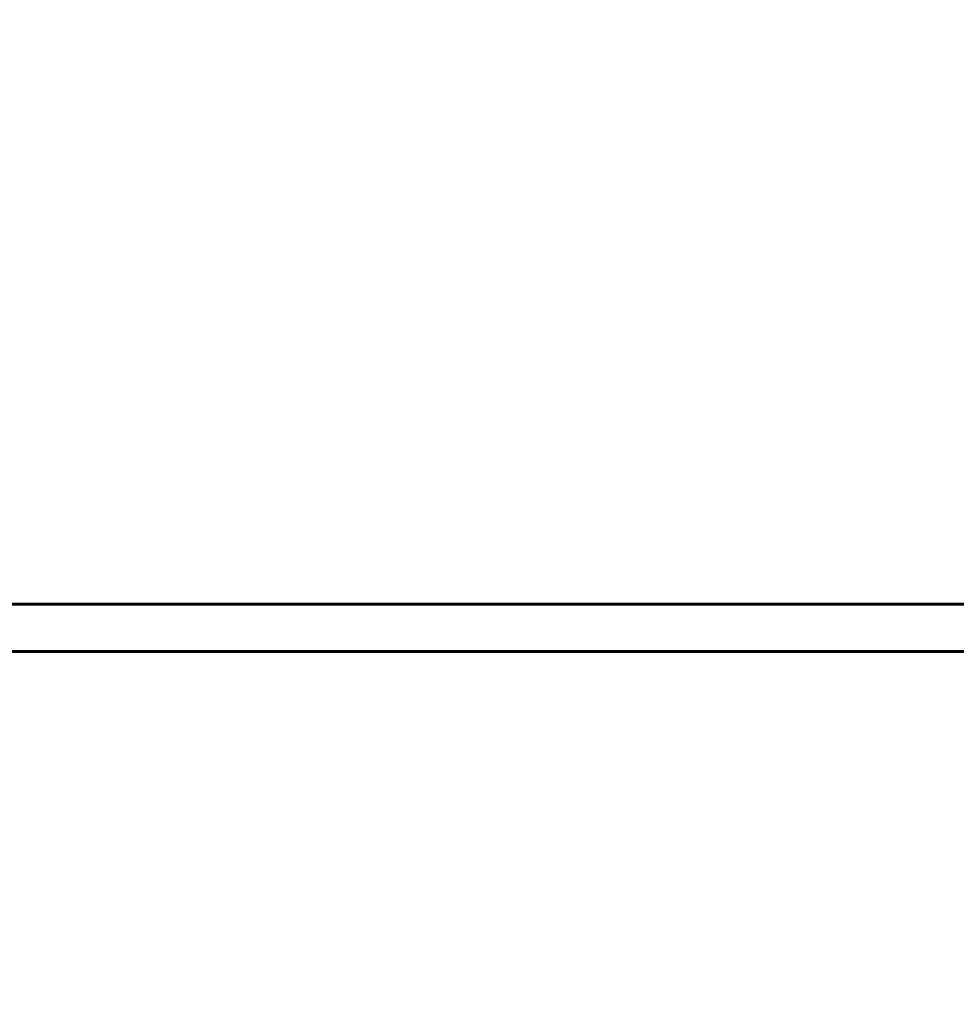
# Model space of a CAD drawing. Units: millimetres. Extents: x 8482 to 17872, y -987 to 16124.
# Drawn here: x 13779 to 13977, y 6592 to 6800 of the extents above; entities that cross this region are included whole.
import ezdxf

# ---------------------------------------------------------------- set-up
doc = ezdxf.new("R2010")
doc.units = ezdxf.units.MM
doc.header["$LTSCALE"] = 70
doc.layers.add('Widoczne (ISO)', color=7, linetype='Continuous', lineweight=60)
doc.layers.add('Wymiar (ISO)', color=116, linetype='Continuous', lineweight=18)
doc.styles.add('Tekst etykiety (ISO)', font='tahoma.ttf')
doc.dimstyles.new('Domyślne (ISO)', dxfattribs={"dimscale": 70, "dimtxt": 3.5, "dimasz": 2.5, "dimexe": 3.175, "dimexo": 0, "dimgap": 0.762, "dimtad": 1, "dimtoh": 1, "dimdec": 0, "dimrnd": 1e-08, "dimzin": 0, "dimtxsty": 'Tekst etykiety (ISO)', "dimcen": 0.09, "dimdle": 10, "dimclrd": 256, "dimclre": 256, "dimclrt": 256, "dimadec": 0, "dimazin": 0, "dimtfac": 0.714286, "dimtdec": 0, "dimtmove": 0, "dimatfit": 3, "dimfxl": 0, "dimtolj": 1, "dimtzin": 0, "dimlwd": 50, "dimlwe": 50, "dimarcsym": 0})

# ---------------------------------------------------------------- blocks, each defined once
blk = doc.blocks.new('*D7')
at = {"layer": 'Defpoints', "color": 0}
for p in [(16979.3, 8619.2), (9368.53, 6562.43), (16979.3, 6562.43)]:
    blk.add_point(p, dxfattribs=at)
at = {"layer": 'Wymiar (ISO)', "lineweight": 50}
for p, q in [((9368.53, 6562.43), (9368.53, 8841.45)), ((16979.3, 6562.43), (16979.3, 8841.45)), ((9543.53, 8619.2), (16804.3, 8619.2))]:
    blk.add_line(p, q, dxfattribs=at)
at = {"layer": 'Wymiar (ISO)'}
for points in [[(9543.53, 8648.37), (9543.53, 8590.03), (9368.53, 8619.2)], [(16804.3, 8648.37), (16804.3, 8590.03), (16979.3, 8619.2)]]:
    blk.add_solid(points, dxfattribs=at)
at = {"layer": 'Wymiar (ISO)', "lineweight": 50, "insert": (13173.92, 8927.25), "char_height": 245, "attachment_point": 2, "style": 'Tekst etykiety (ISO)'}
blk.add_mtext('\\A1;7611', dxfattribs=at)

msp = doc.modelspace()

# ---------------------------------------------------------------- linework, layer by layer
at = {"layer": 'Widoczne (ISO)'}
for p, q in [((13987.62, 6676.28), (13741.93, 6676.28)), ((13741.93, 6666.28), (13987.62, 6666.28))]:
    msp.add_line(p, q, dxfattribs=at)

# ---------------------------------------------------------------- dimensions: what is measured, and where the dimension line sits
at = {"layer": 'Wymiar (ISO)', "lineweight": 50}
dim = msp.add_linear_dim(base=(16979.3, 8619.2), p1=(9368.53, 6562.43), p2=(16979.3, 6562.43), dimstyle='Domyślne (ISO)', override={"dimtoh": 0, "dimdec": 0, "dimtp": 0, "dimtm": 0, "dimtdec": 0, "dimtofl": 0, "dimatfit": 1}, dxfattribs=at)
dim.commit()
dim.dimension.update_dxf_attribs({"geometry": '*D7', "text_midpoint": (13173.92, 8619.2), "dimtype": 160})

doc.saveas('drawing.dxf')
